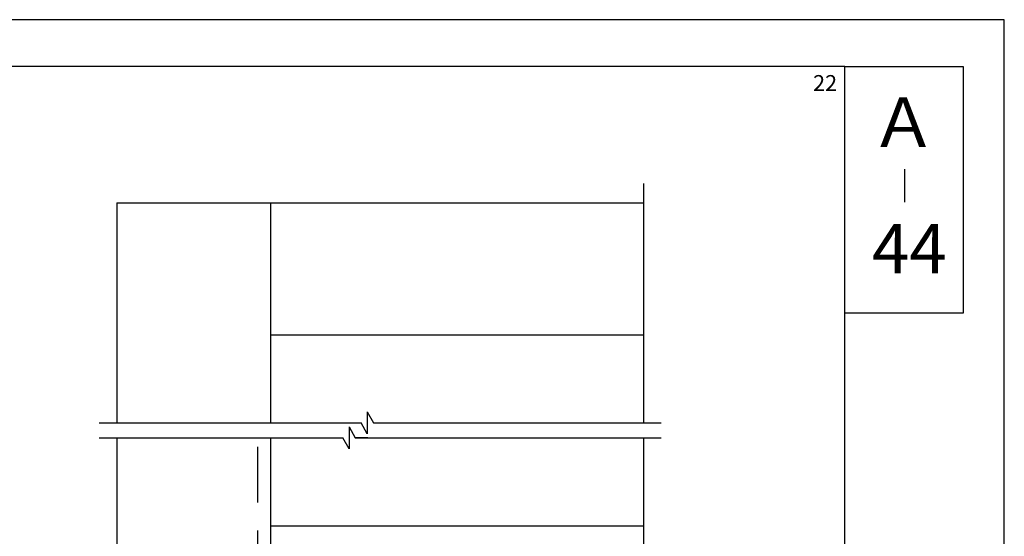
# Model space of a CAD drawing. Extents: x 404 to 1261, y -939 to -326.
# Drawn here: x 1037 to 1261, y -443 to -326 of the extents above; entities that cross this region are included whole.
import ezdxf

# ---------------------------------------------------------------- set-up
doc = ezdxf.new("R2010")
doc.units = 0
doc.linetypes.add('DASHED', pattern=[19.05, 12.7, -6.35])
for name, color, linetype in [('BAベ_ス', 7, 'CONTINUOUS'), ('HASEN', 3, 'DASHED'), ('PT', 4, 'CONTINUOUS'), ('SAKUZU1', 7, 'CONTINUOUS'), ('SUNPOUSEN', 6, 'CONTINUOUS'), ('WAKU2', 7, 'CONTINUOUS'), ('図面枠', 7, 'CONTINUOUS')]:
    doc.layers.add(name, color=color, linetype=linetype)
doc.styles.get("Standard").update_dxf_attribs({"font": 'txt.shx', "bigfont": 'KELF1-K.shx'})
doc.styles.add('ＭＳゴシック', font='msgothic.ttc')

msp = doc.modelspace()

# ---------------------------------------------------------------- linework, layer by layer
at = {"layer": 'BAベ_ス', "color": 7}
for p, q in [((1178.531, -362.92), (1178.531, -417.371)), ((1178.531, -420.726), (1178.531, -600.726))]:
    msp.add_line(p, q, dxfattribs=at)
at = {"layer": 'HASEN', "color": 7}
msp.add_line((1090.842, -473.566), (1090.842, -420.726), dxfattribs=at)
at = {"layer": 'PT'}
for p, q in [((1260.515, -325.735), (404.104, -325.735)), ((1260.515, -939.283), (1260.515, -325.735))]:
    msp.add_line(p, q, dxfattribs=at)
at = {"layer": 'SAKUZU1', "color": 7}
for p, q in [((1058.842, -367.371), (1058.842, -417.371)), ((1058.842, -367.371), (1178.531, -367.371)), ((1093.842, -417.371), (1093.842, -367.371)), ((1093.842, -397.371), (1178.531, -397.371)), ((1115.742, -414.851), (1115.742, -419.851)), ((1115.742, -414.851), (1117.166, -417.351)), ((1054.842, -417.371), (1114.353, -417.371)), ((1111.604, -418.232), (1111.604, -423.232)), ((1111.604, -418.232), (1113.023, -420.732)), ((1115.742, -419.851), (1114.353, -417.371)), ((1117.178, -417.371), (1182.531, -417.371)), ((1054.842, -420.726), (1110.201, -420.726)), ((1058.842, -420.726), (1058.842, -515.552)), ((1093.842, -656.004), (1093.842, -420.726)), ((1111.604, -423.232), (1110.204, -420.732)), ((1113.02, -420.726), (1182.531, -420.726)), ((1093.842, -440.726), (1178.531, -440.726))]:
    msp.add_line(p, q, dxfattribs=at)
at = {"layer": 'WAKU2', "color": 7}
msp.add_line((1115.838, -420.726), (1113.02, -420.726), dxfattribs=at)
at = {"layer": '図面枠'}
for p, q in [((1224.298, -336.387), (414.756, -336.387)), ((1224.298, -928.631), (1224.298, -336.387))]:
    msp.add_line(p, q, dxfattribs=at)
msp.add_lwpolyline([(1224.298, -336.387), (1251.188, -336.387), (1251.188, -392.406), (1224.298, -392.406)], close=True, dxfattribs=at)

# ---------------------------------------------------------------- texts
at = {"layer": 'SUNPOUSEN', "color": 7}
msp.add_text('22', height=3.6, dxfattribs=at).set_placement((1217.061, -341.921))
at = {"layer": '図面枠', "color": 7, "linetype": 'CONTINUOUS', "style": 'ＭＳゴシック'}
msp.add_text('Ａ', height=11.204, dxfattribs=at).set_placement((1229.96, -354.632))
at = {"layer": '図面枠', "linetype": 'CONTINUOUS', "style": 'ＭＳゴシック'}
for s, height, p in [('｜', 5.602, (1234.048, -366.353)), ('44', 11.2039, (1230.432, -383.335))]:
    msp.add_text(s, height=height, dxfattribs=at).set_placement(p)

doc.saveas('drawing.dxf')
